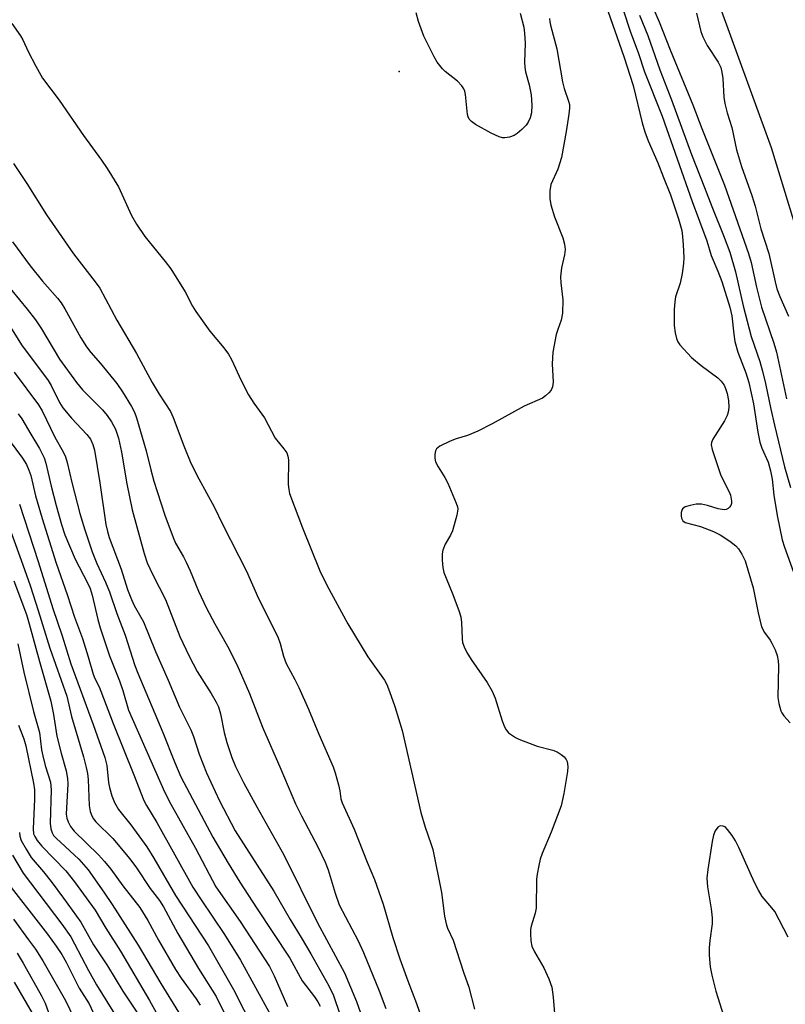
# Model space of a CAD drawing. Units: inches. Extents: x 1309759 to 1315759, y 489449 to 493450.
# Drawn here: x 1315194 to 1315371, y 489873 to 490100 of the extents above; entities that cross this region are included whole.
import ezdxf

# ---------------------------------------------------------------- set-up
doc = ezdxf.new("R2010")
doc.units = ezdxf.units.IN
doc.header["$MEASUREMENT"] = 0
for name, color, linetype in [('ELEV-Spot Elevation', 7, 'Continuous'), ('HYDRO-Stream Poly Centerlines', 142, 'Continuous'), ('HYDRO-Water Body', 4, 'Continuous'), ('Undefined', 1, 'Continuous')]:
    doc.layers.add(name, color=color, linetype=linetype)

msp = doc.modelspace()

# ---------------------------------------------------------------- linework, layer by layer
at = {"layer": 'ELEV-Spot Elevation'}
msp.add_point((1315281.68, 490088.44, 113.68), dxfattribs=at)
at = {"layer": 'HYDRO-Stream Poly Centerlines'}
msp.add_lwpolyline([(1315373.68, 490051.12), (1315367.72, 490070.73), (1315346.49, 490129.02)], dxfattribs=at)
at = {"layer": 'HYDRO-Water Body'}
msp.add_lwpolyline([(1315373.68, 490051.12), (1315367.72, 490070.73), (1315346.49, 490129.02)], dxfattribs=at)
at = {"layer": 'Undefined'}
for points, elevation in [([(1315339.36, 490105.42), (1315341.73, 490099.91), (1315344.27, 490093.4), (1315349.54, 490080.69), (1315351.58, 490075.23), (1315356.85, 490062.14), (1315362.39, 490046.32), (1315362.99, 490044.24), (1315364.25, 490038.56), (1315365.41, 490033.95), (1315368.23, 490025.59), (1315368.84, 490023.53), (1315371.14, 490012.69)], 104), ([(1315309.64, 490101.87), (1315310.45, 490098.66), (1315310.65, 490097.3), (1315310.8, 490095), (1315310.65, 490090.56), (1315310.68, 490089.4), (1315310.87, 490088.31), (1315311.71, 490085.33), (1315312.17, 490082.99), (1315312.33, 490080.6), (1315312.23, 490078.82), (1315311.93, 490077.73), (1315311.48, 490076.7), (1315311, 490076.02), (1315310.01, 490075), (1315308.95, 490074.06), (1315308.26, 490073.59), (1315307.19, 490073.2), (1315306.07, 490073.05), (1315305.53, 490073.1), (1315304.75, 490073.33), (1315302.95, 490074.17), (1315299.33, 490076.18), (1315298.4, 490076.83), (1315297.84, 490077.41), (1315297.58, 490077.93), (1315297.43, 490078.46), (1315297.01, 490083.06), (1315296.84, 490083.88), (1315296.62, 490084.39), (1315296.12, 490085.11), (1315295.11, 490086.2), (1315292.32, 490088.41), (1315291.68, 490089), (1315290.45, 490090.54), (1315289.73, 490091.83), (1315287.4, 490096.62), (1315286.15, 490099.97), (1315285.56, 490101.94)], 114), ([(1315337.23, 490101.42), (1315339.1, 490096.72), (1315341.92, 490088.8), (1315344.6, 490081.85), (1315349.22, 490069.23), (1315352.25, 490061.61), (1315353.89, 490057.18), (1315356.61, 490050.49), (1315358.05, 490046.61), (1315359.41, 490042.07), (1315361.18, 490034.21), (1315363.04, 490027.17), (1315365.03, 490021.39), (1315365.66, 490019.13), (1315366.32, 490016.3), (1315367.52, 490010.33), (1315368.39, 490006.64), (1315370.7, 489997.03), (1315372.11, 489992.23)], 106), ([(1315350.41, 490101.92), (1315351.4, 490097.7), (1315351.81, 490096.39), (1315352.86, 490094.43), (1315355.38, 490090.56), (1315355.97, 490089.31), (1315356.24, 490088.22), (1315356.46, 490086.83), (1315356.72, 490082.47), (1315356.89, 490081.04), (1315357.45, 490078.82), (1315358.53, 490075.46), (1315359.6, 490070.32), (1315360.8, 490066.46), (1315363.2, 490059.72), (1315363.94, 490057.31), (1315365.28, 490052.05), (1315367.1, 490046.34), (1315368.53, 490039.76), (1315368.96, 490038.14), (1315369.61, 490036.37), (1315371.66, 490031.84)], 102), ([(1315192.18, 490099.5), (1315194.14, 490096.69), (1315194.72, 490095.7), (1315195.96, 490093.04), (1315197.71, 490089.66), (1315199.28, 490086.87), (1315203.13, 490081.78), (1315208.72, 490073.59), (1315212.88, 490067.94), (1315214.19, 490065.98), (1315216.83, 490061.71), (1315219.78, 490055.08), (1315220.94, 490053.11), (1315222.91, 490050.26), (1315227.62, 490044.47), (1315228.93, 490042.75), (1315232.23, 490037.43), (1315233.92, 490034.14), (1315234.66, 490032.91), (1315237.92, 490028.35), (1315241.16, 490024.49), (1315242.19, 490023.05), (1315242.92, 490021.78), (1315245.12, 490016.97), (1315246.81, 490013.67), (1315248.09, 490011.72), (1315250.53, 490008.33), (1315252.99, 490003.62), (1315255.03, 490001.17), (1315255.69, 490000.21), (1315255.97, 489999.44), (1315256.08, 489998.58), (1315256.04, 489992.9), (1315256.14, 489991.78), (1315256.36, 489990.81), (1315259.3, 489982.86), (1315263.32, 489972.94), (1315264.92, 489969.65), (1315269.81, 489960.69), (1315274.42, 489953.08), (1315278.27, 489947.64), (1315278.79, 489946.66), (1315279.43, 489945.08), (1315280.68, 489941.59), (1315282.35, 489936.02), (1315286.71, 489917.08), (1315287.67, 489913.64), (1315289.01, 489909.88), (1315289.41, 489908.49), (1315291.43, 489898.54), (1315292.18, 489893.07), (1315292.5, 489891.34), (1315292.85, 489890.29), (1315294.11, 489887.51), (1315296.53, 489880.16), (1315297.8, 489876.69), (1315299.06, 489871.59)], 114), ([(1315316.43, 490100.65), (1315316.48, 490099.89), (1315316.64, 490099.11), (1315318.1, 490093.67), (1315319.38, 490086.06), (1315319.8, 490084.48), (1315320.83, 490081.56), (1315320.99, 490080.78), (1315321.05, 490079.97), (1315320.91, 490078.55), (1315320.29, 490074.54), (1315319.17, 490068.53), (1315318.31, 490065.82), (1315316.7, 490062.27), (1315316.47, 490060.84), (1315316.48, 490059.05), (1315316.72, 490057.61), (1315317.58, 490054.83), (1315319.5, 490049.94), (1315319.88, 490048.51), (1315320.01, 490047.26), (1315319.89, 490046.02), (1315319.2, 490042.99), (1315318.94, 490040.93), (1315319.02, 490039.53), (1315319.46, 490035.62), (1315319.38, 490032.54), (1315319.09, 490030.93), (1315318.3, 490028.73), (1315317.98, 490027.58), (1315317.15, 490023.49), (1315317.06, 490020.84), (1315317.23, 490016.55), (1315317.09, 490015.46), (1315316.77, 490014.72), (1315316.29, 490014.11), (1315315.52, 490013.4), (1315314.77, 490012.91), (1315310.55, 490011.06), (1315303.14, 490006.92), (1315299.81, 490005.27), (1315297.46, 490004.23), (1315294.81, 490003.45), (1315293.46, 490002.91), (1315291.09, 490001.8), (1315290.64, 490001.5), (1315290.28, 490001.14), (1315290.06, 490000.67), (1315289.92, 489999.84), (1315289.93, 489998.97), (1315290.1, 489998.19), (1315290.67, 489996.98), (1315292.2, 489994.52), (1315292.89, 489993.24), (1315294.86, 489988.58), (1315295.12, 489987.76), (1315295.21, 489987.2), (1315295.03, 489985.82), (1315293.97, 489982.23), (1315293.52, 489981.2), (1315292.27, 489979.09), (1315291.73, 489977.73), (1315291.57, 489976.88), (1315291.59, 489975.44), (1315291.77, 489973.69), (1315292.02, 489972.55), (1315293.92, 489967.86), (1315295.47, 489963.74), (1315295.91, 489962.35), (1315296.08, 489960.98), (1315296.19, 489957.21), (1315296.34, 489956.41), (1315296.68, 489955.34), (1315297.28, 489954.08), (1315298.28, 489952.41), (1315302, 489947.11), (1315303.16, 489945.11), (1315303.83, 489943.52), (1315305.47, 489938.24), (1315306.01, 489936.89), (1315306.41, 489936.15), (1315306.95, 489935.52), (1315307.61, 489935), (1315308.58, 489934.4), (1315309.35, 489934.03), (1315313.56, 489932.44), (1315317.14, 489931.51), (1315318.18, 489931.1), (1315319.12, 489930.49), (1315319.76, 489929.95), (1315320.26, 489929.34), (1315320.47, 489928.83), (1315320.63, 489927.69), (1315320.55, 489926.55), (1315319.72, 489921.45), (1315319.09, 489918.64), (1315316.82, 489912.55), (1315314.71, 489907.56), (1315314.27, 489906.24), (1315313.94, 489904.81), (1315313.55, 489902.79), (1315313.43, 489901.67), (1315313.31, 489894.95), (1315313.08, 489893.82), (1315312.18, 489890.82), (1315312.04, 489890), (1315311.99, 489889.12), (1315312.07, 489887.36), (1315312.36, 489886.13), (1315312.95, 489884.88), (1315315.08, 489881.18), (1315316.25, 489878.58), (1315316.91, 489876.7), (1315317.29, 489874.37), (1315317.91, 489865.94)], 112), ([(1315192.55, 490067.12), (1315195.6, 490062.51), (1315200.16, 490055.25), (1315206.41, 490046.28), (1315211.39, 490039.81), (1315212.46, 490038.28), (1315216.45, 490030.89), (1315220.94, 490023.17), (1315224.56, 490016.52), (1315226.18, 490013.81), (1315228.79, 490009.82), (1315229.45, 490008.41), (1315231.88, 490001.83), (1315233.55, 489997.83), (1315235.35, 489994.24), (1315238.93, 489987.71), (1315240.85, 489983.71), (1315244.65, 489976.34), (1315246.35, 489972.86), (1315249.14, 489966.57), (1315253.61, 489957.7), (1315254.2, 489956.14), (1315254.95, 489953.19), (1315255.55, 489951.53), (1315257.58, 489947.83), (1315258.45, 489946), (1315260.71, 489940.96), (1315263.07, 489935.16), (1315266.39, 489927.62), (1315266.87, 489926.26), (1315267.61, 489923.49), (1315267.92, 489922.1), (1315268.2, 489920.23), (1315268.46, 489919.28), (1315271.26, 489913.18), (1315274.25, 489905.55), (1315275.97, 489901.55), (1315277.94, 489895.84), (1315280.21, 489888.15), (1315281.81, 489883.21), (1315283.66, 489878.11), (1315285.67, 489872.88), (1315288.18, 489865.6)], 116), ([(1315191.81, 490029.28), (1315194.37, 490025.2), (1315200.57, 490016.99), (1315201.27, 490015.77), (1315203.17, 490011.9), (1315203.92, 490010.67), (1315205.97, 490008.23), (1315209.5, 490004.51), (1315210.34, 490003.4), (1315210.9, 490002.19), (1315211.23, 490000.86), (1315212.48, 489993.32), (1315213.89, 489983.65), (1315214.24, 489982.01), (1315214.66, 489980.65), (1315217.4, 489973.33), (1315218.9, 489968.66), (1315219.78, 489966.31), (1315220.41, 489964.94), (1315222.55, 489961.13), (1315225.36, 489954.26), (1315228.32, 489947.65), (1315230.92, 489941.45), (1315233.55, 489936.16), (1315234.13, 489934.63), (1315235.45, 489930.54), (1315237.12, 489926.27), (1315240.16, 489919.79), (1315243.74, 489912.82), (1315252.69, 489898.85), (1315256.45, 489892.32), (1315258.99, 489888.19), (1315261.23, 489884.37), (1315265.39, 489877), (1315266.46, 489874.72), (1315268, 489870.24)], 122), ([(1315192.68, 490018.91), (1315198.33, 490011.31), (1315199.14, 490009.91), (1315202.08, 490003.88), (1315204.01, 490000.44), (1315204.53, 489999.29), (1315204.93, 489997.98), (1315206, 489993.34), (1315207.87, 489986.24), (1315209, 489982.4), (1315210.72, 489977.36), (1315211.81, 489974.66), (1315213.8, 489970.36), (1315214.72, 489968.06), (1315216.39, 489963.09), (1315218.37, 489958.08), (1315220.61, 489951.03), (1315221.24, 489949.29), (1315227.04, 489935.6), (1315229.76, 489928.76), (1315231.22, 489925.3), (1315238.61, 489911.35), (1315242.12, 489905.34), (1315244.83, 489900.97), (1315248.67, 489895.01), (1315256.39, 489883.39), (1315259.26, 489878.11), (1315262.11, 489874.44), (1315262.89, 489873.25), (1315263.4, 489872.25)], 124), ([(1315193.65, 490009.22), (1315194.47, 490008.12), (1315196.51, 490004.56), (1315198.58, 490001.2), (1315199.6, 489999.1), (1315200, 489997.81), (1315201.25, 489992.51), (1315202.41, 489988.07), (1315203.64, 489983.66), (1315204.42, 489981.26), (1315206.83, 489975.62), (1315209.66, 489970.19), (1315210.28, 489968.84), (1315210.73, 489967.33), (1315212.01, 489961.68), (1315212.54, 489959.75), (1315214.73, 489953.28), (1315217.03, 489947.52), (1315217.79, 489945.26), (1315219.15, 489940.75), (1315227.46, 489921.87), (1315228.9, 489919.02), (1315234.57, 489908.79), (1315239.33, 489899.89), (1315244.91, 489891.86), (1315251.67, 489881.44), (1315252.77, 489879.27), (1315255.83, 489872.24)], 126), ([(1315191.51, 490003.17), (1315194.6, 489999), (1315195.51, 489997.51), (1315196.12, 489996.26), (1315196.51, 489994.99), (1315197.63, 489990.3), (1315199.13, 489985.07), (1315202.43, 489974.73), (1315204.97, 489967.45), (1315206.66, 489962.25), (1315208.45, 489957.33), (1315209.81, 489953.05), (1315210.94, 489949.06), (1315211.33, 489948.07), (1315212.31, 489946.16), (1315212.76, 489945.12), (1315215.59, 489937.62), (1315220.37, 489925.77), (1315222.64, 489919.88), (1315223.27, 489918.69), (1315225.7, 489914.72), (1315234.01, 489899.8), (1315235.91, 489896.84), (1315241.32, 489888.89), (1315244.98, 489882.91), (1315251.97, 489870.25)], 128), ([(1315193.89, 489988.38), (1315198.24, 489975.11), (1315201.66, 489964.26), (1315203.8, 489957.95), (1315205.76, 489951.43), (1315210.93, 489937.38), (1315213.61, 489929.78), (1315214.08, 489927.9), (1315214.52, 489924.03), (1315214.72, 489922.82), (1315215.27, 489920.94), (1315215.87, 489919.4), (1315216.81, 489917.75), (1315219.65, 489914.22), (1315223.39, 489909.13), (1315224.97, 489906.51), (1315229.95, 489897.85), (1315237.62, 489886.24), (1315243.4, 489876.12), (1315248.13, 489866.76)], 130), ([(1315190.99, 489984.57), (1315194.72, 489974.33), (1315196.39, 489969.52), (1315198.28, 489963.81), (1315200.96, 489955.03), (1315204.84, 489943.98), (1315205.98, 489939.3), (1315208.73, 489929.96), (1315209.37, 489927.48), (1315209.62, 489926.1), (1315209.77, 489924.71), (1315210.04, 489918.66), (1315210.29, 489917.31), (1315210.64, 489916.28), (1315211.03, 489915.59), (1315211.54, 489914.92), (1315215.47, 489911.04), (1315219.43, 489906.34), (1315220.95, 489904.29), (1315224.16, 489899.47), (1315226.3, 489896.73), (1315227.19, 489895.24), (1315230.52, 489889.08), (1315235.33, 489881.03), (1315239.37, 489874.54), (1315242.02, 489869.17)], 132), ([(1315192.63, 489970.6), (1315195.52, 489962.84), (1315196.17, 489960.72), (1315198.52, 489951.95), (1315201.19, 489942.8), (1315201.82, 489939.75), (1315202.58, 489934.7), (1315203.55, 489930.76), (1315204.75, 489926.68), (1315205.02, 489924.91), (1315205.09, 489923.72), (1315204.7, 489916.68), (1315204.83, 489915.72), (1315205.14, 489914.9), (1315205.71, 489913.86), (1315206.59, 489912.75), (1315212.2, 489907.25), (1315213.57, 489905.74), (1315215.02, 489903.93), (1315217.77, 489900.13), (1315221.74, 489895.09), (1315223.55, 489892.11), (1315226.04, 489887.54), (1315229.97, 489880.75), (1315231.3, 489878.74), (1315234.73, 489874), (1315235.7, 489872.53)], 134), ([(1315193.52, 489956.1), (1315194.9, 489949.48), (1315197.2, 489940.39), (1315198.54, 489935.56), (1315199.02, 489931.56), (1315199.31, 489930.16), (1315199.88, 489927.95), (1315201.1, 489924.08), (1315201.25, 489922.31), (1315201, 489914.62), (1315201.15, 489913.29), (1315201.45, 489912.34), (1315201.81, 489911.78), (1315202.39, 489911.13), (1315207.64, 489906.24), (1315208.75, 489905.08), (1315209.79, 489903.82), (1315213.44, 489898.66), (1315215.38, 489895.78), (1315221.33, 489886.36), (1315226.62, 489877.51), (1315230.69, 489870.88)], 136), ([(1315193.72, 489937.29), (1315194.94, 489934.12), (1315195.39, 489932.49), (1315197.13, 489923.83), (1315197.38, 489922.29), (1315197.43, 489920.13), (1315197.09, 489913.31), (1315197.2, 489912.16), (1315197.44, 489911.53), (1315198.01, 489910.61), (1315199.06, 489909.32), (1315204.6, 489903.58), (1315206.65, 489901.06), (1315211.45, 489894.48), (1315213.85, 489890.36), (1315217.24, 489885.03), (1315223.99, 489873.57), (1315227.38, 489867.5)], 138), ([(1315193.92, 489912.46), (1315194.02, 489911.61), (1315194.33, 489910.62), (1315195.43, 489908.61), (1315196.66, 489906.69), (1315199.49, 489903.38), (1315201.27, 489901.12), (1315204.11, 489897.29), (1315208.07, 489891.72), (1315211.06, 489886.44), (1315214.23, 489881.62), (1315217.78, 489875.78), (1315222.27, 489869.06)], 140), ([(1315192.33, 489907.21), (1315194.81, 489903.03), (1315203.7, 489891.23), (1315205.76, 489888.28), (1315206.67, 489886.68), (1315209.84, 489880.57), (1315211.73, 489877.22), (1315217.89, 489867.25)], 142), ([(1315189.86, 489902.51), (1315200.38, 489888.9), (1315202.41, 489886.16), (1315203.73, 489884.2), (1315204.73, 489882.46), (1315207.75, 489876.43), (1315210.06, 489872.82), (1315212.44, 489867.63)], 144), ([(1315192.51, 489892.43), (1315196.04, 489887.63), (1315197.59, 489885.46), (1315199.31, 489882.79), (1315204.59, 489873.63), (1315207.45, 489867.52)], 146), ([(1315193.37, 489884.55), (1315194.78, 489882.23), (1315199.03, 489874.7), (1315199.84, 489872.96), (1315201.62, 489868.08)], 148), ([(1315192.7, 489877.82), (1315196.82, 489870.63)], 150)]:
    msp.add_lwpolyline(points, dxfattribs=dict(at, elevation=elevation))
for points in [[(1315332.02, 490107, 108), (1315335.08, 490097.73, 108), (1315336.94, 490092.59, 108), (1315338.39, 490088.3, 108), (1315342.46, 490078.07, 108), (1315349.4, 490058.37, 108), (1315352.79, 490049.23, 108), (1315353.8, 490045.85, 108), (1315355.31, 490042.28, 108), (1315356.23, 490039.87, 108), (1315358.07, 490033.94, 108), (1315358.53, 490031.89, 108), (1315358.97, 490027.65, 108), (1315359.26, 490025.97, 108), (1315359.92, 490023.51, 108), (1315361.76, 490018.76, 108), (1315362.46, 490016.48, 108), (1315363.52, 490011.58, 108), (1315364.53, 490005.05, 108), (1315364.99, 490002.72, 108), (1315365.45, 490001.29, 108), (1315366.92, 489998.09, 108), (1315367.48, 489996.1, 108), (1315367.84, 489994.13, 108), (1315368.26, 489990.46, 108), (1315369.05, 489985.77, 108), (1315370.21, 489980.11, 108), (1315370.71, 489978.43, 108), (1315372.76, 489972.62, 108)], [(1315329.4, 490103.75, 110), (1315333.55, 490091.88, 110), (1315335.73, 490085.19, 110), (1315337.81, 490076.58, 110), (1315338.41, 490074.48, 110), (1315339.24, 490072.38, 110), (1315341.48, 490067.28, 110), (1315342.74, 490063.88, 110), (1315344.37, 490059.87, 110), (1315346.22, 490054.32, 110), (1315346.96, 490051.62, 110), (1315347.16, 490050.26, 110), (1315347.32, 490048.35, 110), (1315347.42, 490045.42, 110), (1315347.37, 490043.98, 110), (1315347.05, 490041.72, 110), (1315346.63, 490039.47, 110), (1315345.51, 490036.34, 110), (1315345.34, 490035.18, 110), (1315345.22, 490033.39, 110), (1315345.21, 490029.67, 110), (1315345.44, 490028.01, 110), (1315345.75, 490026.67, 110), (1315346.08, 490025.92, 110), (1315346.56, 490025.23, 110), (1315349.21, 490022.26, 110), (1315351.46, 490020.41, 110), (1315355.28, 490017.58, 110), (1315356.11, 490016.79, 110), (1315356.75, 490015.86, 110), (1315357.1, 490015.08, 110), (1315357.44, 490013.98, 110), (1315357.76, 490012.35, 110), (1315357.85, 490010.72, 110), (1315357.71, 490009.65, 110), (1315357.5, 490008.87, 110), (1315356.83, 490007.6, 110), (1315354.13, 490003.42, 110), (1315353.81, 490002.65, 110), (1315353.74, 490002.06, 110), (1315353.96, 490001, 110), (1315355.92, 489995.21, 110), (1315356.52, 489993.89, 110), (1315357.94, 489991.19, 110), (1315358.23, 489990.44, 110), (1315358.47, 489989.07, 110), (1315358.44, 489988.54, 110), (1315358.3, 489988.06, 110), (1315358.03, 489987.65, 110), (1315357.68, 489987.33, 110), (1315357.24, 489987.14, 110), (1315356.74, 489987.09, 110), (1315355.38, 489987.25, 110), (1315352.94, 489988.03, 110), (1315351.5, 489988.37, 110), (1315350.33, 489988.38, 110), (1315348.88, 489988.09, 110), (1315347.79, 489987.73, 110), (1315347.17, 489987.3, 110), (1315346.97, 489986.89, 110), (1315346.87, 489986.4, 110), (1315346.86, 489985.63, 110), (1315346.93, 489985.13, 110), (1315347.22, 489984.54, 110), (1315347.78, 489984.16, 110), (1315351.28, 489983.19, 110), (1315354.29, 489982.01, 110), (1315355.87, 489981.25, 110), (1315358.1, 489979.78, 110), (1315359.5, 489978.7, 110), (1315360.08, 489978.05, 110), (1315360.89, 489976.82, 110), (1315361.63, 489975.25, 110), (1315363.49, 489969.03, 110), (1315364.62, 489963.2, 110), (1315365.42, 489960.01, 110), (1315366.06, 489958.72, 110), (1315367.39, 489956.93, 110), (1315367.82, 489956.21, 110), (1315368.55, 489954.7, 110), (1315368.98, 489953.41, 110), (1315369.23, 489952.1, 110), (1315369.3, 489950.97, 110), (1315369.19, 489943.69, 110), (1315369.4, 489942.26, 110), (1315369.88, 489940.6, 110), (1315370.11, 489940.08, 110), (1315370.55, 489939.4, 110), (1315372.02, 489937.79, 110)], [(1315192.33, 490049.01, 118), (1315196.39, 490043.44, 118), (1315199.22, 490039.91, 118), (1315202.69, 490036.01, 118), (1315203.55, 490034.95, 118), (1315204.42, 490033.57, 118), (1315208.12, 490026.8, 118), (1315209.39, 490024.71, 118), (1315210.38, 490023.46, 118), (1315212.67, 490020.92, 118), (1315216.44, 490016.26, 118), (1315217.76, 490014.37, 118), (1315219.84, 490010.92, 118), (1315220.53, 490009.6, 118), (1315220.99, 490008.36, 118), (1315223.21, 490000.66, 118), (1315224.25, 489996.29, 118), (1315224.99, 489993.69, 118), (1315227.48, 489985.81, 118), (1315229.41, 489980.62, 118), (1315230.01, 489979.35, 118), (1315231.82, 489976.19, 118), (1315232.44, 489974.96, 118), (1315233.36, 489972.93, 118), (1315235.29, 489968.25, 118), (1315237.14, 489964.29, 118), (1315239.08, 489960.66, 118), (1315242.02, 489955.52, 118), (1315244.14, 489951.27, 118), (1315247.09, 489944.58, 118), (1315250.09, 489936.77, 118), (1315254.35, 489927.09, 118), (1315257.73, 489919.11, 118), (1315259.08, 489916.31, 118), (1315262.97, 489908.99, 118), (1315264.57, 489905.56, 118), (1315265.22, 489903.84, 118), (1315266.85, 489898.42, 118), (1315267.82, 489895.71, 118), (1315272.19, 489887.42, 118), (1315273.39, 489884.72, 118), (1315277.06, 489875.81, 118), (1315278.59, 489871.76, 118)], [(1315190.35, 490039.91, 120), (1315195.71, 490033.45, 120), (1315197.59, 490031, 120), (1315198.99, 490028.91, 120), (1315203.17, 490021.89, 120), (1315207.08, 490016.51, 120), (1315208.49, 490014.82, 120), (1315213.13, 490010.14, 120), (1315214.2, 490008.83, 120), (1315215.16, 490007.43, 120), (1315216.1, 490005.7, 120), (1315216.81, 490003.65, 120), (1315217.52, 490000.37, 120), (1315218.76, 489993.1, 120), (1315219.95, 489987.02, 120), (1315222.73, 489976.96, 120), (1315223.45, 489974.83, 120), (1315224.76, 489972.02, 120), (1315227.63, 489966.29, 120), (1315230.98, 489957.73, 120), (1315233.13, 489953.18, 120), (1315234.99, 489949.7, 120), (1315238.21, 489944.6, 120), (1315239.4, 489942.57, 120), (1315239.91, 489941.52, 120), (1315240.41, 489939.89, 120), (1315241.24, 489935.58, 120), (1315241.82, 489933.28, 120), (1315242.96, 489929.76, 120), (1315243.83, 489927.7, 120), (1315245.7, 489923.99, 120), (1315248.74, 489918.35, 120), (1315255.01, 489907.28, 120), (1315262.78, 489891.55, 120), (1315269.02, 489880.03, 120), (1315271.82, 489873.38, 120), (1315272.72, 489870.76, 120)], [(1315371.53, 489888.22, 110), (1315368.51, 489894.14, 110), (1315367.82, 489895.06, 110), (1315365.59, 489897.68, 110), (1315364.67, 489899.11, 110), (1315363.77, 489900.9, 110), (1315360.18, 489908.95, 110), (1315359.41, 489910.54, 110), (1315358.61, 489911.77, 110), (1315357.55, 489913.16, 110), (1315356.97, 489913.73, 110), (1315356.53, 489913.94, 110), (1315355.86, 489913.98, 110), (1315355.27, 489913.65, 110), (1315354.68, 489912.81, 110), (1315354.29, 489911.8, 110), (1315353.98, 489910.36, 110), (1315352.96, 489903.92, 110), (1315352.74, 489901.88, 110), (1315352.94, 489899.91, 110), (1315353.8, 489894.82, 110), (1315354, 489892.74, 110), (1315353.96, 489891.35, 110), (1315353.43, 489887.48, 110), (1315353.28, 489885.81, 110), (1315353.33, 489884.05, 110), (1315353.55, 489881.4, 110), (1315353.93, 489879.42, 110), (1315354.82, 489875.78, 110), (1315356.62, 489870.13, 110)]]:
    msp.add_polyline3d(points, dxfattribs=at)

doc.saveas('drawing.dxf')
